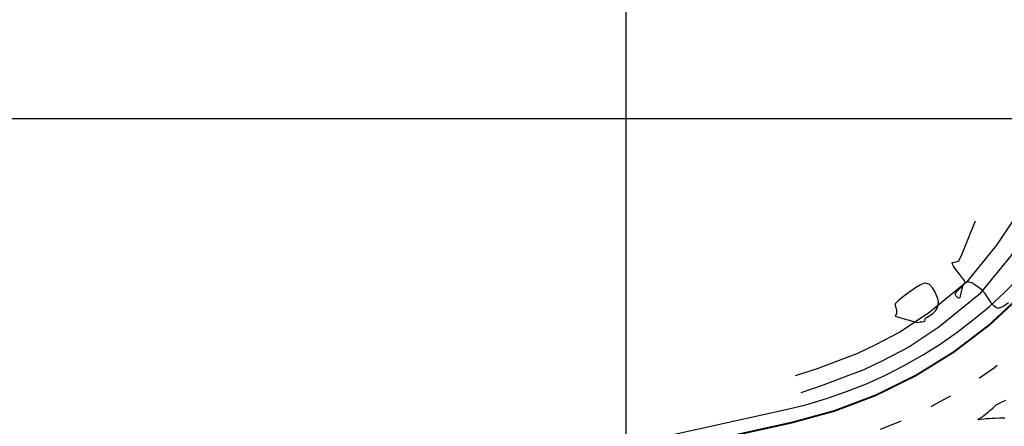
# Model space of a CAD drawing. Units: millimetres. Extents: x 268092 to 550318, y 8654883 to 17327832.
# Drawn here: x 269634 to 269741, y 8666267 to 8666311 of the extents above; entities that cross this region are included whole.
import ezdxf

# ---------------------------------------------------------------- set-up
doc = ezdxf.new("R2010")
doc.units = ezdxf.units.MM
doc.linetypes.add('ACAD_ISO03W100', pattern=[30, 12, -18])
for name, color, linetype in [('02_TIN', 7, 'Continuous'), ('Borde de pista proy', 184, 'Continuous'), ('Cuadricula Coordenadas', 5, 'Continuous'), ('Señalizacion', 252, 'Continuous'), ('TOp_Limite Propiedad', 252, 'Continuous'), ('TOP_Veredas', 252, 'Continuous')]:
    doc.layers.add(name, color=color, linetype=linetype)

# ---------------------------------------------------------------- blocks, each defined once
blk = doc.blocks.new('LOTES')
at = {"layer": 'TOP_Veredas', "flags": 128}
blk.add_lwpolyline([(269753.72, 8666337.16), (269754.44, 8666329.66), (269754.78, 8666322.07), (269754.39, 8666314.12), (269752.67, 8666306.89), (269751.61, 8666302.79), (269749.54, 8666297.13), (269741.54, 8666285.17), (269738.11, 8666280.97), (269733.77, 8666277.44), (269730.54, 8666275.3), (269727.77, 8666273.84), (269725.66, 8666272.84), (269724.02, 8666272.22), (269721.26, 8666271.18), (269718.86, 8666270.38)], dxfattribs=at)
blk = doc.blocks.new('LOTESS')
at = {"layer": 'TOp_Limite Propiedad', "flags": 128}
blk.add_lwpolyline([(269722.46, 8666377.14), (269747.73, 8666379.56), (269752.54, 8666329.53), (269752.88, 8666322.07), (269752.5, 8666314.39), (269750.83, 8666307.35), (269749.79, 8666303.35), (269747.83, 8666298), (269740.01, 8666286.3), (269736.76, 8666282.33), (269732.64, 8666278.98), (269729.57, 8666276.93), (269726.92, 8666275.54), (269724.91, 8666274.59), (269723.35, 8666274), (269720.63, 8666272.97), (269718.26, 8666272.19)], dxfattribs=at)
at = {"layer": 'TOP_Veredas', "linetype": 'Continuous'}
blk.add_blockref('LOTES', (0, 0), dxfattribs=at)

msp = doc.modelspace()

# ---------------------------------------------------------------- linework, layer by layer
at = {"layer": '02_TIN', "color": 32, "linetype": 'Continuous', "lineweight": -3, "elevation": 27.5}
for points in [[(269741.27713, 8666280.09674), (269740.79987, 8666279.74129), (269740.47586, 8666279.57365), (269740.28633, 8666279.52177), (269740.20157, 8666279.51633), (269740.10669, 8666279.5253), (269739.93036, 8666279.58113), (269739.69432, 8666279.74566), (269739.41832, 8666280.07695), (269739.10467, 8666280.58753), (269738.78587, 8666281.09721), (269738.41907, 8666281.49016), (269738.02762, 8666281.78238), (269737.66075, 8666282.04343), (269737.31441, 8666282.2378), (269737.0494, 8666282.32146), (269736.85633, 8666282.33036), (269736.72984, 8666282.3064), (269736.66716, 8666282.2846), (269736.6071, 8666282.25355), (269736.50089, 8666282.15956), (269736.37249, 8666281.95426), (269736.24818, 8666281.60364), (269736.14499, 8666281.13437), (269736.08412, 8666280.81438), (269736.04031, 8666280.6499), (269736.00812, 8666280.59163), (269735.99036, 8666280.581), (269735.95786, 8666280.57836), (269735.88462, 8666280.5948), (269735.76555, 8666280.66387), (269735.62145, 8666280.81121), (269735.53317, 8666281.0249), (269735.69539, 8666281.29221), (269736.06187, 8666281.68688), (269736.43258, 8666282.06013), (269736.6075, 8666282.26323), (269736.57495, 8666282.39286), (269736.4922, 8666282.5252), (269736.33183, 8666282.73762), (269735.99778, 8666283.1685), (269735.61495, 8666283.67898), (269735.35752, 8666284.05137), (269735.2349, 8666284.26302), (269735.20169, 8666284.35524), (269735.20265, 8666284.38336), (269735.21931, 8666284.41503), (269735.2766, 8666284.45642), (269735.40799, 8666284.48194), (269735.62754, 8666284.49896), (269735.88648, 8666284.60278), (269736.03483, 8666284.85466), (269736.27501, 8666285.38191), (269736.57509, 8666286.09325), (269736.90317, 8666286.89741), (269737.2273, 8666287.7031), (269737.51559, 8666288.41905), (269737.73609, 8666288.95397)], [(269740.89123, 8666267.63197), (269740.32128, 8666267.61385), (269739.85016, 8666267.60364), (269739.54274, 8666267.59232), (269739.18571, 8666267.56816), (269738.89641, 8666267.5498), (269738.62377, 8666267.52908), (269738.33971, 8666267.48735), (269738.10263, 8666267.4471), (269737.9912, 8666267.4618), (269738.13822, 8666267.5924), (269738.32731, 8666267.69556), (269738.39974, 8666267.74514), (269738.47152, 8666267.79557), (269738.58612, 8666267.88656), (269738.82069, 8666268.07463), (269739.08534, 8666268.28767), (269739.29021, 8666268.45359), (269739.46319, 8666268.59318), (269739.60347, 8666268.70727), (269739.72307, 8666268.81208), (269739.83996, 8666268.94412), (269739.9642, 8666269.06485), (269740.16432, 8666269.16824), (269740.5446, 8666269.3438), (269740.99638, 8666269.55251)]]:
    msp.add_lwpolyline(points, dxfattribs=at)
msp.add_lwpolyline([(269732.34012, 8666282.217), (269732.27476, 8666282.21722), (269732.10763, 8666282.17729), (269731.78106, 8666282.0303), (269731.24657, 8666281.7105), (269730.51043, 8666281.19481), (269729.81689, 8666280.65797), (269729.37785, 8666280.29078), (269729.15866, 8666280.09048), (269729.08015, 8666280.00656), (269729.06422, 8666279.98224), (269729.05169, 8666279.94723), (269729.04144, 8666279.88176), (269729.05441, 8666279.78957), (269729.10028, 8666279.66304), (269729.15142, 8666279.46715), (269729.17596, 8666279.24069), (269729.19035, 8666279.04245), (269729.18361, 8666278.90368), (269729.10174, 8666278.76511), (269729.05532, 8666278.65485), (269729.30257, 8666278.56056), (269729.87375, 8666278.38838), (269730.56034, 8666278.19481), (269731.15381, 8666278.03638), (269731.44561, 8666277.9696), (269731.59307, 8666277.99367), (269731.742, 8666278.03583), (269731.9188, 8666278.04697), (269732.13124, 8666278.05806), (269732.26559, 8666278.09738), (269732.27222, 8666278.23438), (269732.27328, 8666278.38789), (269732.36392, 8666278.45946), (269732.51118, 8666278.52747), (269732.678, 8666278.6265), (269732.86632, 8666278.7533), (269733.13448, 8666278.94621), (269733.40685, 8666279.20763), (269733.60778, 8666279.53997), (269733.70276, 8666279.88329), (269733.71342, 8666280.1985), (269733.64837, 8666280.51927), (269733.51622, 8666280.87928), (269733.32352, 8666281.29773), (269733.06716, 8666281.71577), (269732.74131, 8666282.04999), (269732.34012, 8666282.217)], close=True, dxfattribs=at)
at = {"layer": 'Borde de pista proy', "color": 251, "const_width": 0.2}
msp.add_lwpolyline([(269467.95907, 8666211.84857), (269717.82817, 8666267.13666, 0.378152527), (269756.80954, 8666320.60363), (269729.18199, 8666616.52914, 0.415020947), (269718.2683, 8666625.55369), (269550.92994, 8666609.46572), (269546.4117, 8666608.94963)], format="xyb", dxfattribs=at)
at = {"layer": 'Borde de pista proy', "color": 251}
msp.add_lwpolyline([(269467.635, 8666213.31314), (269717.09723, 8666268.51121, 0.378152527), (269756.07861, 8666321.97818), (269728.64052, 8666615.87432, 0.415020947), (269717.72683, 8666624.89886), (269550.9927, 8666608.86899), (269546.47689, 8666608.35317)], format="xyb", dxfattribs=at)
at = {"layer": 'Cuadricula Coordenadas', "color": 8}
for p, q in [((269700, 8664167.09581), (269700, 8668314.35274)), ((268157.18156, 8666300), (271049.13822, 8666300))]:
    msp.add_line(p, q, dxfattribs=at)
at = {"layer": 'Señalizacion', "linetype": 'ACAD_ISO03W100', "ltscale": 0.2}
msp.add_lwpolyline([(269761.26289, 8666309.62649), (269761.26289, 8666309.62649, -0.308553109), (269721.76057, 8666264.62696), (269544.24104, 8666225.34752)], format="xyb", dxfattribs=at)

# ---------------------------------------------------------------- block references
msp.add_blockref('LOTESS', (0, 0))

doc.saveas('drawing.dxf')
